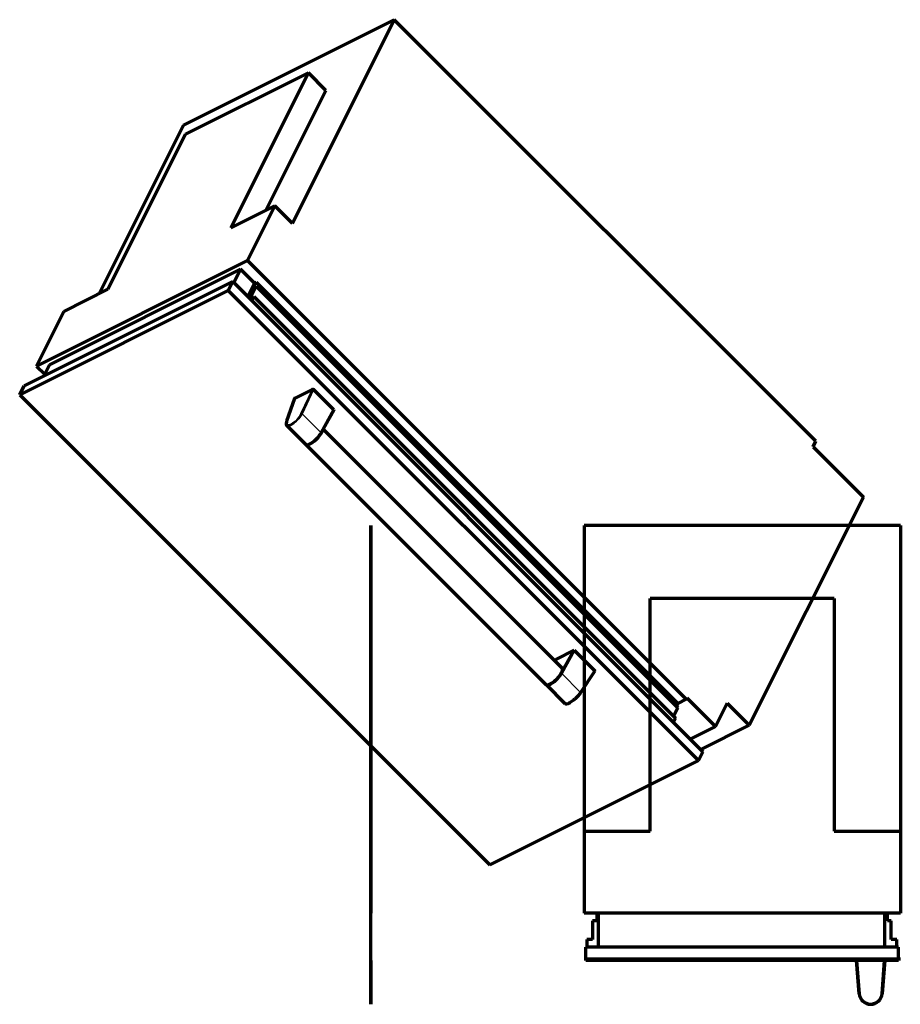
# Model space of a CAD drawing. Units: millimetres. Extents: x -505 to 762, y -65 to 1352.
import ezdxf

# ---------------------------------------------------------------- set-up
doc = ezdxf.new("R2010")
doc.units = ezdxf.units.MM
for name, color, linetype, true_color in [('Front$1', 7, 'Continuous', 0xffffff), ('Isometric$4', 7, 'Continuous', 0xffffff), ('ORTHO$2', 7, 'Continuous', 0xffffff), ('ORTHO$3', 7, 'Continuous', 0xffffff)]:
    doc.layers.add(name, color=color, linetype=linetype, true_color=true_color)

msp = doc.modelspace()

# ---------------------------------------------------------------- linework, layer by layer
at = {"layer": 'Front$1', "color": 155, "linetype": 'Continuous', "lineweight": 70}
for p, q in [((306.8, 0, 228.1), (306.8, 0, 104.7)), ((309.2, 0, 104.7), (306.8, 0, 104.7)), ((309.2, 0, 2121.9), (306.8, 0, 2121.9)), ((306.8, 0, 2121.9), (306.8, 0, 228.1)), ((309.2, 0, 228.1), (306.8, 0, 228.1)), ((306.8, 0, 104.7), (306.8, 0, 9.4)), ((761.8, 0, 9.4), (306.8, 0, 9.4)), ((309.2, 0, 2131.5), (309.2, 0, 102)), ((759.4, 0, 102), (309.2, 0, 102)), ((759.4, 0, 2131.5), (309.2, 0, 2131.5)), ((331.3, 0, 9.4), (331.3, 0, -1.1)), ((332.8, 0, -2.6), (353.8, 0, -2.6)), ((355.3, 0, -1.1), (355.3, 0, 9.4)), ((355.3, 0, 0.4), (362.9, 0, 0.4)), ((365.9, 0, 3.4), (365.9, 0, 9.4)), ((699.2, 0, 1635.5), (698.9, 0, 1635.8)), ((698.9, 0, 1635.8), (698.9, 0, 1724)), ((698.9, 0, 1635.8), (702.7, 0, 1635.8)), ((698.9, 0, 598.2), (698.9, 0, 510)), ((698.9, 0, 598.2), (699.2, 0, 598.5)), ((702.7, 0, 598.2), (698.9, 0, 598.2)), ((703, 0, 1635.5), (699.2, 0, 1635.5)), ((699.2, 0, 598.5), (703, 0, 598.5)), ((737.8, 0, 1725.5), (700.4, 0, 1725.5)), ((700.4, 0, 508.5), (737.8, 0, 508.5)), ((702.6, 0, 1635.2), (702.6, 0, 598.8)), ((702.7, 0, 1635.8), (735.6, 0, 1635.8)), ((735.6, 0, 598.2), (702.7, 0, 598.2)), ((735.3, 0, 1635.5), (703, 0, 1635.5)), ((703, 0, 598.5), (735.3, 0, 598.5)), ((706.6, 0, 3.4), (706.6, 0, 9.4)), ((709.6, 0, 0.4), (718.3, 0, 0.4)), ((718.3, 0, 9.4), (718.3, 0, -1.1)), ((719.8, 0, -2.6), (740.8, 0, -2.6)), ((739, 0, 1635.5), (735.3, 0, 1635.5)), ((735.3, 0, 598.5), (739, 0, 598.5)), ((735.6, 0, 1635.8), (739.3, 0, 1635.8)), ((739.3, 0, 598.2), (735.6, 0, 598.2)), ((735.6, 0, 598.8), (735.6, 0, 1635.2)), ((739.3, 0, 1635.8), (739, 0, 1635.5)), ((739, 0, 598.5), (739.3, 0, 598.2)), ((739.3, 0, 1635.8), (739.3, 0, 1724)), ((739.3, 0, 598.2), (739.3, 0, 510)), ((742.3, 0, -1.1), (742.3, 0, 9.4)), ((761.8, 0, 104.7), (759.4, 0, 104.7)), ((761.8, 0, 2121.9), (759.4, 0, 2121.9)), ((761.8, 0, 228.1), (759.4, 0, 228.1)), ((759.4, 0, 2131.5), (759.4, 0, 102)), ((761.8, 0, 228.1), (761.8, 0, 104.7)), ((761.8, 0, 2121.9), (761.8, 0, 228.1)), ((761.8, 0, 104.7), (761.8, 0, 9.4))]:
    msp.add_line(p, q, dxfattribs=at)
at = {"layer": 'Front$1', "color": 155, "linetype": 'Continuous', "lineweight": 35}
for p, q in [((332.8, 0, -2.6), (332.8, 0, 9.4)), ((353.8, 0, 9.4), (353.8, 0, -2.6)), ((362.9, 0, 0.4), (362.9, 0, 9.4)), ((702.7, 0, 1718.1), (698.9, 0, 1724)), ((698.9, 0, 510), (702.7, 0, 515.9)), ((700.4, 0, 1725.5), (704.2, 0, 1719.6)), ((704.2, 0, 514.4), (700.4, 0, 508.5)), ((702.6, 0, 1635.2), (735.6, 0, 1635.2)), ((702.6, 0, 598.8), (735.6, 0, 598.8)), ((702.7, 0, 1635.8), (703, 0, 1635.5)), ((702.7, 0, 1635.8), (702.7, 0, 1718.1)), ((703, 0, 598.5), (702.7, 0, 598.2)), ((702.7, 0, 598.2), (702.7, 0, 515.9)), ((709.6, 0, 9.4), (709.6, 0, 0.4)), ((719.8, 0, -2.6), (719.8, 0, 9.4)), ((734.1, 0, 1719.6), (737.8, 0, 1725.5)), ((737.8, 0, 508.5), (734.1, 0, 514.4)), ((735.3, 0, 1635.5), (735.6, 0, 1635.8)), ((735.6, 0, 598.2), (735.3, 0, 598.5)), ((739.3, 0, 1724), (735.6, 0, 1718.1)), ((735.6, 0, 515.9), (739.3, 0, 510)), ((735.6, 0, 1635.8), (735.6, 0, 1718.1)), ((735.6, 0, 598.2), (735.6, 0, 515.9)), ((740.8, 0, 9.4), (740.8, 0, -2.6))]:
    msp.add_line(p, q, dxfattribs=at)
at = {"layer": 'Front$1', "color": 155, "linetype": 'Continuous', "lineweight": 70, "extrusion": (0, -1, 0)}
for centre, radius, start, end in [((332.8, -1.1), 1.5, 180, 270), ((353.8, -1.1), 1.5, 270, 0), ((362.9, 3.4), 3, 270, 0), ((702.9, 598.8), 0.3, 180, 270), ((702.9, 1635.2), 0.3, 90, 180), ((709.6, 3.4), 3, 180, 270), ((719.8, -1.1), 1.5, 180, 270), ((735.3, 598.8), 0.3, 270, 0), ((735.3, 1635.2), 0.3, 0, 90), ((740.8, -1.1), 1.5, 270, 0)]:
    msp.add_arc(centre, radius, start, end, dxfattribs=at)
at = {"layer": 'Front$1', "color": 155, "linetype": 'Continuous', "lineweight": 70, "extrusion": (1.71755e-16, 1, -1.10934e-31)}
msp.add_ellipse((700.4, 0, 1724), major_axis=(0.82, 0, -1.28), ratio=0.989549, start_param=2.144291, end_param=3.705552, dxfattribs=at)
at = {"layer": 'Front$1', "color": 155, "linetype": 'Continuous', "lineweight": 35, "extrusion": (0, -1, 0)}
for centre, major_axis, ratio, start_param, end_param in [((704.2, 0, 1718.1), (1.26, 0, 0.81), 0.989549, 1.006837, 2.568098), ((719.1, 0, 1718.3), (16.5, 0), 0.111622, 3.219911, 6.204867), ((719.1, 0, 515.7), (16.5, 0), 0.111622, 0.078318, 3.063274), ((704.2, 0, 515.9), (1.26, 0, -0.81), 0.989549, 3.715087, 5.276348), ((719.1, 0, 1719.8), (15, 0), 0.122785, 3.219911, 6.204867), ((719.1, 0, 514.2), (15, 0), 0.122785, 0.078318, 3.063274), ((734.1, 0, 1718.1), (-1.26, 0, 0.81), 0.989549, 3.715087, 5.276348), ((734.1, 0, 515.9), (-1.26, 0, -0.81), 0.989549, 1.006837, 2.568098)]:
    msp.add_ellipse(centre, major_axis=major_axis, ratio=ratio, start_param=start_param, end_param=end_param, dxfattribs=at)
at = {"layer": 'Front$1', "color": 155, "linetype": 'Continuous', "lineweight": 70, "extrusion": (-1.71755e-16, 1, 1.10934e-31)}
msp.add_ellipse((737.8, 0, 510), major_axis=(-0.82, 0, 1.28), ratio=0.989549, start_param=2.144291, end_param=3.705552, dxfattribs=at)
at = {"layer": 'Front$1', "color": 155, "linetype": 'Continuous', "lineweight": 70, "extrusion": (-1.71755e-16, 1, 4.93038e-32)}
msp.add_ellipse((700.4, 0, 510), major_axis=(-0.82, 0, -1.28), ratio=0.989549, start_param=5.719226, end_param=7.280487, dxfattribs=at)
at = {"layer": 'Front$1', "color": 155, "linetype": 'Continuous', "lineweight": 70, "extrusion": (1.71755e-16, 1, -4.93038e-32)}
msp.add_ellipse((737.8, 0, 1724), major_axis=(0.82, 0, 1.28), ratio=0.989549, start_param=5.719226, end_param=7.280487, dxfattribs=at)
at = {"layer": 'Isometric$4', "color": 155, "linetype": 'Continuous', "lineweight": 70}
for p, q in [((33.8, 1351.9, 1318.1), (-269.5, 1200.2, 1469.8)), ((33.8, 1351.9, 1318.1), (-112.8, 1058.6, 1171.4)), ((640.3, 745.4, 105.1), (33.8, 1351.9, 1318.1)), ((-89.8, 1275.5, 1365.3), (-266.5, 1187.2, 1453.7)), ((-89.8, 1275.5, 1365.3), (-201.5, 1052.2, 1253.7)), ((-64.5, 1250.2, 1314.8), (-89.8, 1275.5, 1365.3)), ((-64.5, 1250.2, 1314.8), (-150.9, 1077.5, 1228.4)), ((-269.5, 1200.2, 1469.8), (-390.9, 957.5, 1348.4)), ((-378.1, 963.9, 1342), (-266.5, 1187.2, 1453.7)), ((-201.5, 1052.2, 1253.7), (-138.1, 1083.9, 1222)), ((-138.1, 1083.9, 1222), (-177.5, 1005.2, 1182.7)), ((-112.8, 1058.6, 1171.4), (-138.1, 1083.9, 1222)), ((-177.5, 1005.2, 1182.7), (-480.8, 853.5, 1334.3)), ((-462.2, 855.4, 1317.6), (-187.2, 992.9, 1180.1)), ((-197, 973.4, 1170.3), (-187.2, 992.9, 1180.1)), ((-167.2, 972.9, 1140.1), (-187.2, 992.9, 1180.1)), ((-177.5, 1005.2, 1182.7), (453.8, 374, -79.9)), ((-198.6, 975, 1173.5), (-498.7, 824.9, 1323.6)), ((-441.5, 932.2, 1373.7), (-378.1, 963.9, 1342)), ((-204.9, 962.3, 1167.2), (-198.6, 975, 1173.5)), ((-198.6, 975, 1173.5), (477.9, 298.5, -179.5)), ((-177, 953.4, 1130.3), (-167.2, 972.9, 1140.1)), ((-173.9, 950.7, 1124.6), (-165, 968.4, 1133.5)), ((-168.5, 966.7, 1135.2), (-164.8, 974.1, 1138.9)), ((-165, 968.4, 1133.5), (-168.5, 966.7, 1135.2)), ((-164.8, 974.1, 1138.9), (-167.2, 972.9, 1140.1)), ((-165, 968.4, 1133.5), (441.6, 361.8, -79.9)), ((-164.8, 974.1, 1138.9), (441.5, 367.8, -73.7)), ((-204.9, 962.3, 1167.2), (-505, 812.2, 1317.2)), ((-204.9, 962.3, 1167.2), (471.6, 285.8, -185.8)), ((-168.4, 953.4, 1121.8), (-173.9, 950.7, 1124.6)), ((-171.3, 947.7, 1118.9), (-168.4, 953.4, 1121.8)), ((-168.4, 953.4, 1121.8), (438.3, 346.8, -91.5)), ((-441.5, 932.2, 1373.7), (-480.8, 853.5, 1334.3)), ((-480.8, 853.5, 1334.3), (-469, 841.8, 1310.8)), ((-462.2, 855.4, 1317.6), (-470.4, 839, 1309.4)), ((-505, 812.2, 1317.2), (-498.7, 824.9, 1323.6)), ((-505, 812.2, 1317.2), (171.5, 135.7, -35.8)), ((-84, 819.8, 903.7), (-108.9, 807.3, 916.2)), ((-53.1, 790.4, 843.4), (-82.5, 819.8, 902.2)), ((-109.5, 806.7, 916.2), (-121, 774.1, 895.1)), ((-53.2, 790.2, 843.3), (-71.6, 757.1, 828.6)), ((-71.5, 757.3, 828.7), (-53.1, 790.4, 843.4)), ((-53.1, 790.4, 843.4), (-53.2, 790.2, 843.3)), ((-120.8, 768, 888.8), (-93.7, 741, 834.7)), ((275.3, 418.6, 143.3), (-68.6, 762.5, 831)), ((-93.5, 740.8, 834.3), (252, 395.3, 143.3)), ((-87.5, 741.6, 829.2), (-87.3, 741.7, 829.1)), ((636.3, 737.4, 101.1), (640.3, 745.4, 105.1)), ((636.3, 737.4, 101.1), (708.7, 665, -43.6)), ((544.4, 336.6, -207.9), (708.7, 665, -43.7)), ((266, 431.2, 165.3), (292.5, 444.5, 152)), ((274.1, 411.4, 137.3), (292.5, 444.5, 152)), ((292.8, 444.5, 151.7), (274.4, 411.4, 137)), ((292.5, 444.5, 152), (292.8, 444.5, 151.7)), ((292.8, 444.5, 151.7), (322.2, 415.1, 92.9)), ((266, 431.2, 165.3), (265, 429, 164)), ((265, 429, 164), (265.9, 431, 165.2)), ((265.9, 431, 165.2), (266, 431.2, 165.3)), ((301.8, 383.3, 81.5), (322.2, 414.5, 92.3)), ((252.2, 395.1, 142.9), (279.2, 368, 88.8)), ((453.8, 374, -79.9), (441.5, 367.8, -73.7)), ((453.8, 374, -79.9), (454.8, 375.9, -78.9)), ((454.8, 375.9, -78.9), (495.9, 334.8, -161.1)), ((435.5, 349.5, -86), (441.6, 361.8, -79.9)), ((439.9, 363.5, -76.4), (441.8, 367.4, -74.4)), ((441.5, 367.8, -73.7), (441.8, 367.4, -74.4)), ((495.9, 334.8, -161.1), (512.7, 368.3, -144.4)), ((512.7, 368.3, -144.4), (544.4, 336.6, -207.9)), ((435.4, 341, -94.4), (438.3, 346.8, -91.5)), ((495.9, 334.8, -161.1), (459.7, 316.7, -143)), ((544.4, 336.6, -207.9), (474.7, 301.7, -173)), ((471.6, 285.8, -185.8), (477.9, 298.5, -179.5)), ((471.6, 285.8, -185.8), (171.5, 135.7, -35.8))]:
    msp.add_line(p, q, dxfattribs=at)
at = {"layer": 'Isometric$4', "color": 155, "linetype": 'Continuous', "lineweight": 35}
for p, q in [((-100.5, 784.6, 885.1), (-84, 819.8, 903.7)), ((-82.5, 819.8, 902.2), (-98.9, 784.7, 883.6)), ((-108.9, 807.3, 916.2), (-120.4, 774.7, 895.1)), ((-71.5, 757.3, 828.7), (-98.9, 784.7, 883.6)), ((-71.6, 757.1, 828.6), (-71.5, 757.3, 828.7)), ((274.4, 411.4, 137), (274.1, 411.4, 137.3)), ((274.4, 411.4, 137), (301.8, 383.9, 82.1)), ((301.8, 383.9, 82.1), (322.2, 415.1, 92.9))]:
    msp.add_line(p, q, dxfattribs=at)
at = {"layer": 'Isometric$4', "color": 155, "linetype": 'Continuous', "lineweight": 70, "extrusion": (0.57735, -0.57735, 0.57735)}
for centre, major_axis, ratio, start_param, end_param in [((-83.5, 819.3, 902.7), (-1.06, 0, 1.06), 0.58287, 3.936256, 5.497517), ((-108.4, 806.8, 915.2), (-1.07, 0, 1.07), 0.57186, 5.506884, 6.382556), ((-109.5, 780.1, 889.6), (10.9, 12.4, 1.5), 0.637317, 2.990894, 3.072234), ((-82, 752.6, 834.7), (-11.7, -11.7), 0.57735, 0.000028, 2.277876), ((-81.8, 752.4, 834.3), (11.7, 11.7), 0.57735, 3.141593, 5.69502), ((-81.9, 752.5, 834.5), (11.5, 11.5), 0.57735, 3.926991, 5.419469), ((263.6, 407, 143.3), (-11.7, -11.7), 0.57735, 0, 3.141593), ((263.8, 406.8, 142.9), (11.7, 11.7), 0.57735, 3.115922, 5.419469), ((263.7, 406.9, 143.1), (-11.5, -11.5), 0.57735, 0.77621, 2.277876), ((263.7, 406.9, 143.1), (11.5, 11.5), 0.57735, 5.419469, 5.507026), ((321.2, 414.6, 93.4), (-1.07, 0, 1.07), 0.57186, 3.04222, 3.926552), ((291.3, 379.3, 87.9), (-12.2, -11.1, 1.2), 0.510036, 0.044513, 0.200804)]:
    msp.add_ellipse(centre, major_axis=major_axis, ratio=ratio, start_param=start_param, end_param=end_param, dxfattribs=at)
at = {"layer": 'Isometric$4', "color": 155, "linetype": 'Continuous', "lineweight": 35, "extrusion": (0.57735, -0.57735, 0.57735)}
for centre, major_axis, ratio, start_param, end_param in [((-110.1, 780.5, 890.6), (9.8, 11.3, 1.5), 0.642704, 2.356572, 5.341528), ((-109.5, 780.1, 889.6), (10.9, 12.4, 1.5), 0.637317, 3.072234, 5.350081), ((-99.9, 784.3, 884.2), (-1.08, -0.04, 1.04), 0.456331, 3.913666, 5.474928), ((-119.8, 774.3, 894.1), (1.15, 0.21, -0.94), 0.546004, 2.265897, 3.141082), ((291.3, 379.3, 87.9), (-12.2, -11.1, 1.2), 0.510036, 0.200804, 2.322361), ((300.9, 383.5, 82.7), (0.94, -0.21, -1.15), 0.596629, 0.000021, 0.884353)]:
    msp.add_ellipse(centre, major_axis=major_axis, ratio=ratio, start_param=start_param, end_param=end_param, dxfattribs=at)
at = {"layer": 'Isometric$4', "color": 155, "linetype": 'Continuous', "lineweight": 70}
for points, knots in [([(-121, 774.1, 895.1), (-121.2, 773.6, 894.8), (-121.6, 772.3, 893.8), (-121.7, 770.3, 892.1), (-121.6, 768.9, 890.5), (-121.1, 768.5, 889.6), (-121.1, 768.5, 889.6)], [0, 0, 0, 0, 0.202645, 0.583546, 0.960706, 1, 1, 1, 1]), ([(280.1, 367.6, 87.5), (280.4, 367.5, 87.1), (281.1, 367.3, 86.2), (282.9, 367.6, 84.8), (285.2, 368.5, 83.3), (287.9, 370, 82.1), (290.9, 372, 81.1), (293.8, 374.4, 80.6), (296.6, 377, 80.4), (299.2, 379.8, 80.6), (300.8, 381.9, 81), (301.6, 383, 81.4), (301.8, 383.3, 81.5)], [0, 0, 0, 0, 0.064167, 0.168746, 0.279903, 0.394132, 0.507998, 0.621488, 0.73505, 0.848994, 0.963757, 1, 1, 1, 1])]:
    msp.add_open_spline(points, degree=3, knots=knots, dxfattribs=at)
at = {"layer": 'ORTHO$2', "color": 155, "linetype": 'Continuous', "lineweight": 70}
for p, q in [((761.8, 624), (306.8, 624)), ((306.8, 624), (306.8, 184)), ((761.8, 624), (761.8, 184)), ((666.7, 519), (401.7, 519)), ((401.7, 184), (401.7, 519)), ((666.7, 519), (666.7, 184)), ((306.8, 184), (401.7, 184)), ((306.8, 184), (306.8, 66)), ((666.7, 184), (761.8, 184)), ((761.8, 184), (761.8, 66)), ((761.8, 66), (306.8, 66)), ((325.2, 66), (325.2, 55.3)), ((327.2, 66), (327.2, 17)), ((739.7, 17), (739.7, 66)), ((743.3, 54.9), (743.3, 66)), ((325.2, 55.3), (318.8, 55.3)), ((318.8, 55.3), (318.8, 28.2)), ((748.5, 54.9), (743.3, 54.9)), ((748.5, 28.2), (748.5, 54.9)), ((759.4, 17), (309.2, 17)), ((309.2, -2), (309.2, 17)), ((310.8, 28.2), (310.8, 17)), ((318.8, 28.2), (310.8, 28.2)), ((756.8, 28.2), (748.5, 28.2)), ((756.8, 17), (756.8, 28.2)), ((759.4, -2), (759.4, 17)), ((759.4, -2), (309.2, -2)), ((702.7, -49.8), (698.9, -2)), ((739.3, -2), (735.6, -49.8))]:
    msp.add_line(p, q, dxfattribs=at)
at = {"layer": 'ORTHO$2', "color": 155, "linetype": 'Continuous', "lineweight": 35}
for p, q in [((700.4, -2), (704.2, -49.9)), ((734.1, -49.9), (737.8, -2))]:
    msp.add_line(p, q, dxfattribs=at)
at = {"layer": 'ORTHO$2', "color": 155, "linetype": 'Continuous', "lineweight": 70}
msp.add_arc((719.1, -48.5), 16.5, 184.4873, 355.5127, dxfattribs=at)
at = {"layer": 'ORTHO$2', "color": 155, "linetype": 'Continuous', "lineweight": 35}
msp.add_arc((719.1, -48.7), 15, 184.4873, 355.5127, dxfattribs=at)
for centre, major_axis, start_param, end_param in [((704.2, -49.7), (1.5, 0.12), 3.141593, 4.702854), ((734.1, -49.7), (-1.5, 0.12), 1.580331, 3.141593)]:
    msp.add_ellipse(centre, major_axis=major_axis, ratio=0.121501, start_param=start_param, end_param=end_param, dxfattribs=at)
at = {"layer": 'ORTHO$3', "color": 155, "linetype": 'Continuous', "lineweight": 70}
for p, q in [((0, 612, 226.5), (0, 624, 226.5)), ((0, 624, 226.5), (0, 624, 2046)), ((0, 624, 2046), (0, 184, 2046)), ((0, 119.2, 9.4), (0, 612, 9.4)), ((0, 612, 226.5), (0, 612, 9.4)), ((0, 519, 2046), (0, 519, 2121.9)), ((0, 519, 2121.9), (0, 184, 2121.9)), ((0, 506.6, 9.4), (0, 506.8, 9.2)), ((0, 499, 5.7), (0, 499, 9.4)), ((0, 495, 9.4), (0, 495, 5.7)), ((0, 487.2, 9.2), (0, 487.4, 9.4)), ((0, 452.6, 9.4), (0, 452.8, 9.2)), ((0, 445, 5.7), (0, 445, 9.4)), ((0, 441, 9.4), (0, 441, 5.7)), ((0, 433.2, 9.2), (0, 433.4, 9.4)), ((0, 184, 2046), (0, 184, 2121.9)), ((0, 184, 2121.9), (0, 66, 2121.9)), ((0, 155, 6.8), (0, 152.4, 9.4)), ((0, 149.6, 9.4), (0, 153.6, 5.4)), ((0, 145, 4.9), (0, 145, 9.4)), ((0, 144.3, 3.8), (0, 144.7, 4.2)), ((0, 144, 1.4), (0, 144, 3.1)), ((0, 142, 3.1), (0, 142, 1.4)), ((0, 141.3, 4.2), (0, 141.7, 3.8)), ((0, 141, 9.4), (0, 141, 4.9)), ((0, 132.4, 5.4), (0, 136.4, 9.4)), ((0, 133.6, 9.4), (0, 131, 6.8)), ((0, 69, 104.7), (0, 119.2, 104.7)), ((0, 119.2, 104.7), (0, 119.2, 9.4)), ((0, 66, 228.1), (0, 69, 228.1)), ((0, 69, 228.1), (0, 69, 104.7)), ((0, 17, 2107), (0, 66, 2107)), ((0, 54.9, 2047), (0, 66, 2047)), ((0, 54.9, 227), (0, 66, 227)), ((0, 66, 228.1), (0, 66, 227)), ((0, 66, 2121.9), (0, 66, 228.1)), ((0, 28.2, 2047), (0, 54.9, 2047)), ((0, 28.2, 227), (0, 54.9, 227)), ((0, 54.9, 2047), (0, 54.9, 227)), ((0, 17, 2047), (0, 28.2, 2047)), ((0, 28.2, 2047), (0, 28.2, 227)), ((0, 17, 227), (0, 28.2, 227)), ((0, -2, 102), (0, 17, 102)), ((0, 17, 2131.5), (0, 17, 102)), ((0, -2, 2131.5), (0, 17, 2131.5)), ((0, -2, 1635.5), (0, -49.8, 1635.5)), ((0, -49.8, 1635.8), (0, -2, 1635.8)), ((0, -49.9, 1719.6), (0, -2, 1725.5)), ((0, -49.8, 598.5), (0, -2, 598.5)), ((0, -2, 598.2), (0, -49.8, 598.2)), ((0, -2, 508.5), (0, -49.9, 514.4)), ((0, -2, 2131.5), (0, -2, 102)), ((0, -32, 598.8), (0, -32, 1635.2)), ((0, -65, 1635.8), (0, -49.8, 1635.8)), ((0, -49.8, 598.2), (0, -65, 598.2)), ((0, -49.8, 598.5), (0, -64.7, 598.5)), ((0, -49.8, 1635.5), (0, -64.7, 1635.5)), ((0, -63.7, 1717.9), (0, -49.9, 1719.6)), ((0, -49.9, 514.4), (0, -63.7, 516.1)), ((0, -65, 1635.8), (0, -64.7, 1635.5)), ((0, -64.7, 598.5), (0, -65, 598.2)), ((0, -65, 1716.4), (0, -65, 1635.8)), ((0, -65, 598.2), (0, -65, 517.6)), ((0, -65, 1635.2), (0, -65, 598.8))]:
    msp.add_line(p, q, dxfattribs=at)
at = {"layer": 'ORTHO$3', "color": 155, "linetype": 'Continuous', "lineweight": 35}
for p, q in [((0, 506.9, 9.1), (0, 506.5, 8.8)), ((0, 506.5, 8.8), (0, 506.8, 9.2)), ((0, 506.5, 8.8), (0, 505.9, 9.4)), ((0, 499.5, 9.4), (0, 499.5, 5.7)), ((0, 499, 5.7), (0, 499.5, 5.7)), ((0, 499.5, 5.6), (0, 499, 5.5)), ((0, 494.5, 5.7), (0, 495, 5.7)), ((0, 495, 5.5), (0, 494.5, 5.6)), ((0, 494.5, 5.7), (0, 494.5, 9.4)), ((0, 488.1, 9.4), (0, 487.5, 8.8)), ((0, 487.2, 9.2), (0, 487.5, 8.8)), ((0, 487.5, 8.8), (0, 487.1, 9.1)), ((0, 452.9, 9.1), (0, 452.5, 8.8)), ((0, 452.5, 8.8), (0, 452.8, 9.2)), ((0, 452.5, 8.8), (0, 451.9, 9.4)), ((0, 445.5, 9.4), (0, 445.5, 5.7)), ((0, 445, 5.7), (0, 445.5, 5.7)), ((0, 445.5, 5.6), (0, 445, 5.5)), ((0, 440.5, 5.7), (0, 441, 5.7)), ((0, 441, 5.5), (0, 440.5, 5.6)), ((0, 440.5, 5.7), (0, 440.5, 9.4)), ((0, 434.1, 9.4), (0, 433.5, 8.8)), ((0, 433.2, 9.2), (0, 433.5, 8.8)), ((0, 433.5, 8.8), (0, 433.1, 9.1)), ((0, -2, 1724), (0, -49.8, 1718.1)), ((0, -49.8, 515.9), (0, -2, 510)), ((0, -65, 598.8), (0, -32, 598.8)), ((0, -32, 1635.2), (0, -65, 1635.2)), ((0, -49.8, 1718.1), (0, -65, 1716.4)), ((0, -49.8, 515.9), (0, -65, 517.6)), ((0, -49.8, 1635.5), (0, -49.8, 1635.8)), ((0, -49.8, 1635.8), (0, -49.8, 1718.1)), ((0, -49.8, 598.2), (0, -49.8, 598.5)), ((0, -49.8, 598.2), (0, -49.8, 515.9))]:
    msp.add_line(p, q, dxfattribs=at)
at = {"layer": 'ORTHO$3', "color": 155, "linetype": 'Continuous', "lineweight": 70, "extrusion": (-1, 0, 0)}
for centre, radius, start, end in [((-497, 20.4), 20, 213.367, 326.633), ((-506.1, 8.5), 1, 135, 232.6623), ((-497, 20.4), 16, 232.6623, 258.463), ((-500, 5.7), 1, 258.463, 0), ((-494, 5.7), 1, 180, 281.537), ((-497, 20.4), 16, 281.537, 307.3377), ((-487.9, 8.5), 1, 307.3377, 45), ((-443, 20.4), 20, 213.367, 326.633), ((-452.1, 8.5), 1, 135, 232.6623), ((-443, 20.4), 16, 232.6623, 258.463), ((-446, 5.7), 1, 258.463, 0), ((-440, 5.7), 1, 180, 281.537), ((-443, 20.4), 16, 281.537, 307.3377), ((-433.9, 8.5), 1, 307.3377, 45), ((-143, 17.4), 20, 203.5782, 336.4218), ((-143, 17.4), 16, 210, 221.4167), ((-143, 17.4), 16, 228.5833, 266.4167), ((-145, 3.1), 1, 0, 45), ((-143, 17.4), 16, 273.5833, 311.4167), ((-141, 3.1), 1, 135, 180), ((-143, 17.4), 16, 318.5833, 330), ((63.5, 1716.4), 1.5, 0.5693, 83), ((63.5, 517.6), 1.5, 277, 359.587)]:
    msp.add_arc(centre, radius, start, end, dxfattribs=at)
at = {"layer": 'ORTHO$3', "color": 155, "linetype": 'Continuous', "lineweight": 35, "extrusion": (1, 0, 0)}
for centre, radius, start, end in [((497, 20.4), 17, 220.3202, 319.6798), ((506.1, 8.5), 0.5, 38.2927, 45), ((497, 20.4), 15, 279.627, 309.2477), ((500, 5.7), 0.5, 180, 190.582), ((494, 5.7), 0.5, 349.418, 0), ((497, 20.4), 15, 230.7523, 260.373), ((487.9, 8.5), 0.5, 135, 141.7073), ((443, 20.4), 17, 220.3202, 319.6798), ((452.1, 8.5), 0.5, 38.2927, 45), ((443, 20.4), 15, 279.627, 309.2477), ((446, 5.7), 0.5, 180, 190.582), ((440, 5.7), 0.5, 349.418, 360), ((443, 20.4), 15, 230.7523, 260.373), ((433.9, 8.5), 0.5, 135, 141.7073), ((143, 17.4), 18.5, 205.622, 334.378)]:
    msp.add_arc(centre, radius, start, end, dxfattribs=at)
at = {"layer": 'ORTHO$3', "color": 155, "linetype": 'Continuous', "lineweight": 70, "extrusion": (1, 0, 0)}
for centre, radius, start, end in [((144, 4.9), 1, 315, 0), ((142, 4.9), 1, 180, 225), ((-32.3, 598.8), 0.3, 270, 0), ((-32.3, 1635.2), 0.3, 0, 90), ((-64.7, 598.8), 0.3, 180, 270), ((-64.7, 1635.2), 0.3, 90, 180)]:
    msp.add_arc(centre, radius, start, end, dxfattribs=at)
at = {"layer": 'ORTHO$3', "color": 155, "linetype": 'Continuous', "lineweight": 35, "extrusion": (1, 0, 0)}
for centre, major_axis, start_param, end_param in [((0, -49.7, 1718.1), (0, -0.18, 1.49), 0, 1.561261), ((0, -49.7, 515.9), (0, -0.18, -1.49), 4.721924, 6.283185)]:
    msp.add_ellipse(centre, major_axis=major_axis, ratio=0.077659, start_param=start_param, end_param=end_param, dxfattribs=at)
at = {"layer": 'ORTHO$3', "color": 155, "linetype": 'Continuous', "lineweight": 35}
for points in [[(0, 506.7, 7.7), (0, 506.7, 7.7), (0, 506.7, 7.7), (0, 506.7, 7.7), (0, 506.7, 7.7), (0, 506.7, 7.7), (0, 506.7, 7.7), (0, 506.8, 7.7), (0, 506.8, 7.7), (0, 506.8, 7.8), (0, 506.8, 7.8), (0, 506.8, 7.8), (0, 506.8, 7.8), (0, 506.8, 7.9), (0, 506.8, 7.9), (0, 506.8, 7.9), (0, 506.8, 8), (0, 506.8, 8), (0, 506.8, 8.1), (0, 506.8, 8.1), (0, 506.8, 8.1), (0, 506.8, 8.2), (0, 506.8, 8.2), (0, 506.8, 8.3), (0, 506.8, 8.3), (0, 506.7, 8.4), (0, 506.7, 8.4), (0, 506.7, 8.5), (0, 506.7, 8.5), (0, 506.6, 8.6), (0, 506.6, 8.6), (0, 506.6, 8.7), (0, 506.5, 8.7), (0, 506.5, 8.8)], [(0, 500.2, 4.7), (0, 500.2, 4.7), (0, 500.2, 4.7), (0, 500.2, 4.7), (0, 500.2, 4.7), (0, 500.2, 4.7), (0, 500.2, 4.7), (0, 500.1, 4.7), (0, 500.1, 4.7), (0, 500.1, 4.7), (0, 500.1, 4.7), (0, 500, 4.7), (0, 500, 4.7), (0, 500, 4.8), (0, 500, 4.8), (0, 499.9, 4.8), (0, 499.9, 4.8), (0, 499.9, 4.9), (0, 499.8, 4.9), (0, 499.8, 4.9), (0, 499.8, 4.9), (0, 499.8, 5), (0, 499.7, 5), (0, 499.7, 5.1), (0, 499.7, 5.1), (0, 499.6, 5.2), (0, 499.6, 5.2), (0, 499.6, 5.3), (0, 499.6, 5.3), (0, 499.6, 5.3), (0, 499.6, 5.4), (0, 499.5, 5.5), (0, 499.5, 5.5), (0, 499.5, 5.6)], [(0, 493.8, 4.7), (0, 493.8, 4.7), (0, 493.8, 4.7), (0, 493.8, 4.7), (0, 493.8, 4.7), (0, 493.8, 4.7), (0, 493.8, 4.7), (0, 493.9, 4.7), (0, 493.9, 4.7), (0, 493.9, 4.7), (0, 493.9, 4.7), (0, 494, 4.7), (0, 494, 4.7), (0, 494, 4.8), (0, 494, 4.8), (0, 494.1, 4.8), (0, 494.1, 4.8), (0, 494.1, 4.9), (0, 494.2, 4.9), (0, 494.2, 4.9), (0, 494.2, 4.9), (0, 494.2, 5), (0, 494.3, 5), (0, 494.3, 5.1), (0, 494.3, 5.1), (0, 494.4, 5.2), (0, 494.4, 5.2), (0, 494.4, 5.3), (0, 494.4, 5.3), (0, 494.4, 5.3), (0, 494.4, 5.4), (0, 494.5, 5.5), (0, 494.5, 5.5), (0, 494.5, 5.6)], [(0, 487.3, 7.7), (0, 487.3, 7.7), (0, 487.3, 7.7), (0, 487.3, 7.7), (0, 487.3, 7.7), (0, 487.3, 7.7), (0, 487.3, 7.7), (0, 487.2, 7.7), (0, 487.2, 7.7), (0, 487.2, 7.8), (0, 487.2, 7.8), (0, 487.2, 7.8), (0, 487.2, 7.8), (0, 487.2, 7.9), (0, 487.2, 7.9), (0, 487.2, 7.9), (0, 487.2, 8), (0, 487.2, 8), (0, 487.2, 8.1), (0, 487.2, 8.1), (0, 487.2, 8.1), (0, 487.2, 8.2), (0, 487.2, 8.2), (0, 487.2, 8.3), (0, 487.2, 8.3), (0, 487.3, 8.4), (0, 487.3, 8.4), (0, 487.3, 8.5), (0, 487.3, 8.5), (0, 487.4, 8.6), (0, 487.4, 8.6), (0, 487.4, 8.7), (0, 487.5, 8.7), (0, 487.5, 8.8)], [(0, 452.7, 7.7), (0, 452.7, 7.7), (0, 452.7, 7.7), (0, 452.7, 7.7), (0, 452.7, 7.7), (0, 452.7, 7.7), (0, 452.7, 7.7), (0, 452.8, 7.7), (0, 452.8, 7.7), (0, 452.8, 7.8), (0, 452.8, 7.8), (0, 452.8, 7.8), (0, 452.8, 7.8), (0, 452.8, 7.9), (0, 452.8, 7.9), (0, 452.8, 7.9), (0, 452.8, 8), (0, 452.8, 8), (0, 452.8, 8.1), (0, 452.8, 8.1), (0, 452.8, 8.1), (0, 452.8, 8.2), (0, 452.8, 8.2), (0, 452.8, 8.3), (0, 452.8, 8.3), (0, 452.7, 8.4), (0, 452.7, 8.4), (0, 452.7, 8.5), (0, 452.7, 8.5), (0, 452.6, 8.6), (0, 452.6, 8.6), (0, 452.6, 8.7), (0, 452.5, 8.7), (0, 452.5, 8.8)], [(0, 446.2, 4.7), (0, 446.2, 4.7), (0, 446.2, 4.7), (0, 446.2, 4.7), (0, 446.2, 4.7), (0, 446.2, 4.7), (0, 446.2, 4.7), (0, 446.1, 4.7), (0, 446.1, 4.7), (0, 446.1, 4.7), (0, 446.1, 4.7), (0, 446, 4.7), (0, 446, 4.7), (0, 446, 4.8), (0, 446, 4.8), (0, 445.9, 4.8), (0, 445.9, 4.8), (0, 445.9, 4.9), (0, 445.8, 4.9), (0, 445.8, 4.9), (0, 445.8, 4.9), (0, 445.8, 5), (0, 445.7, 5), (0, 445.7, 5.1), (0, 445.7, 5.1), (0, 445.6, 5.2), (0, 445.6, 5.2), (0, 445.6, 5.3), (0, 445.6, 5.3), (0, 445.6, 5.3), (0, 445.6, 5.4), (0, 445.5, 5.5), (0, 445.5, 5.5), (0, 445.5, 5.6)], [(0, 439.8, 4.7), (0, 439.8, 4.7), (0, 439.8, 4.7), (0, 439.8, 4.7), (0, 439.8, 4.7), (0, 439.8, 4.7), (0, 439.8, 4.7), (0, 439.9, 4.7), (0, 439.9, 4.7), (0, 439.9, 4.7), (0, 439.9, 4.7), (0, 440, 4.7), (0, 440, 4.7), (0, 440, 4.8), (0, 440, 4.8), (0, 440.1, 4.8), (0, 440.1, 4.8), (0, 440.1, 4.9), (0, 440.2, 4.9), (0, 440.2, 4.9), (0, 440.2, 4.9), (0, 440.2, 5), (0, 440.3, 5), (0, 440.3, 5.1), (0, 440.3, 5.1), (0, 440.4, 5.2), (0, 440.4, 5.2), (0, 440.4, 5.3), (0, 440.4, 5.3), (0, 440.4, 5.3), (0, 440.4, 5.4), (0, 440.5, 5.5), (0, 440.5, 5.5), (0, 440.5, 5.6)], [(0, 433.3, 7.7), (0, 433.3, 7.7), (0, 433.3, 7.7), (0, 433.3, 7.7), (0, 433.3, 7.7), (0, 433.3, 7.7), (0, 433.3, 7.7), (0, 433.2, 7.7), (0, 433.2, 7.7), (0, 433.2, 7.8), (0, 433.2, 7.8), (0, 433.2, 7.8), (0, 433.2, 7.8), (0, 433.2, 7.9), (0, 433.2, 7.9), (0, 433.2, 7.9), (0, 433.2, 8), (0, 433.2, 8), (0, 433.2, 8.1), (0, 433.2, 8.1), (0, 433.2, 8.1), (0, 433.2, 8.2), (0, 433.2, 8.2), (0, 433.2, 8.3), (0, 433.2, 8.3), (0, 433.3, 8.4), (0, 433.3, 8.4), (0, 433.3, 8.5), (0, 433.3, 8.5), (0, 433.4, 8.6), (0, 433.4, 8.6), (0, 433.4, 8.7), (0, 433.5, 8.7), (0, 433.5, 8.8)]]:
    msp.add_open_spline(points, degree=3, knots=[0, 0, 0, 0, 0.015625, 0.015625, 0.03125, 0.03125, 0.0625, 0.0625, 0.125, 0.125, 0.1875, 0.1875, 0.25, 0.25, 0.3125, 0.3125, 0.375, 0.4375, 0.46875, 0.46875, 0.5, 0.5, 0.625, 0.625, 0.6875, 0.6875, 0.75, 0.75, 0.8125, 0.8125, 0.875, 0.875, 1, 1, 1, 1], dxfattribs=at)

doc.saveas('drawing.dxf')
